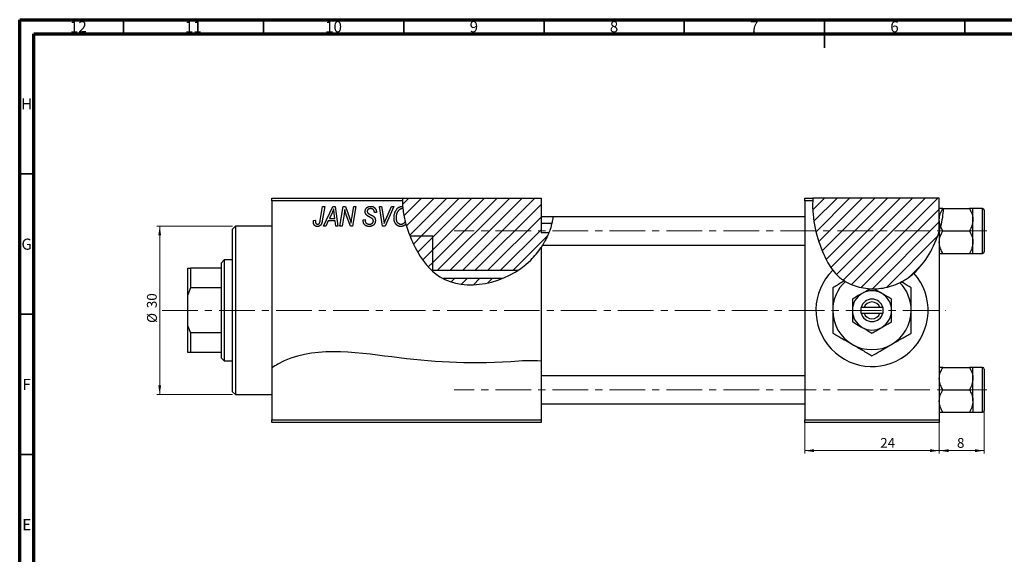
# Model space of a CAD drawing. Units: millimetres. Extents: x 15 to 634, y 5 to 415.
# Drawn here: x 15 to 366, y 224 to 415 of the extents above; entities that cross this region are included whole.
import ezdxf

# ---------------------------------------------------------------- set-up
doc = ezdxf.new("R2010")
doc.units = ezdxf.units.MM
doc.linetypes.add('CENTERX2', pattern=[20.32, 12.7, -2.54, 2.54, -2.54])
doc.styles.add('SLDTEXTSTYLE0', font='TXT', dxfattribs={"width": 0.75})
doc.dimstyles.new('SLDDIMSTYLE0', dxfattribs={"dimtxt": 3.5, "dimasz": 3.302, "dimexe": 0, "dimexo": 0.0625, "dimgap": 0.875, "dimtad": 1, "dimdec": 0, "dimlfac": 0.5, "dimrnd": 1e-09, "dimzin": 12, "dimdsep": 46, "dimtxsty": 'SLDTEXTSTYLE0', "dimsah": 1, "dimcen": 0.09, "dimadec": 0, "dimazin": 3, "dimtfac": 1, "dimtofl": 0, "dimtmove": 0, "dimatfit": 3, "dimfxl": 1, "dimfrac": 2, "dimtolj": 1, "dimtzin": 12, "dimarcsym": 0})
doc.dimstyles.new('SLDDIMSTYLE1', dxfattribs={"dimtxt": 3.5, "dimasz": 3.302, "dimexe": 0, "dimexo": 0.0625, "dimgap": 0.875, "dimtad": 1, "dimdec": 0, "dimlfac": 0.5, "dimrnd": 1e-09, "dimzin": 12, "dimdsep": 46, "dimtxsty": 'SLDTEXTSTYLE0', "dimsah": 1, "dimcen": 0.09, "dimadec": 0, "dimazin": 3, "dimtfac": 1, "dimtdec": 0, "dimtofl": 0, "dimtmove": 0, "dimatfit": 3, "dimfxl": 1, "dimfrac": 2, "dimtolj": 1, "dimtzin": 12, "dimarcsym": 0})
doc.dimstyles.new('SLDDIMSTYLE2', dxfattribs={"dimtxt": 3.5, "dimasz": 3.302, "dimexe": 0, "dimexo": 0.0625, "dimgap": 0.875, "dimtad": 1, "dimdec": 0, "dimlfac": 0.5, "dimrnd": 1e-09, "dimzin": 12, "dimdsep": 46, "dimtxsty": 'SLDTEXTSTYLE0', "dimsah": 1, "dimcen": 0.09, "dimadec": 0, "dimazin": 3, "dimtfac": 1, "dimtdec": 0, "dimtmove": 0, "dimatfit": 0, "dimfxl": 1, "dimfrac": 2, "dimtolj": 1, "dimtzin": 12, "dimarcsym": 0})

# ---------------------------------------------------------------- blocks, each defined once
blk = doc.blocks.new('_D')
at = {"color": 7, "linetype": 'Continuous', "lineweight": 0}
for p, q in [((294.94, 271.38), (294.94, 260.38)), ((342.94, 271.38), (342.94, 260.38)), ((294.94, 261.38), (342.94, 261.38))]:
    blk.add_line(p, q, dxfattribs=at)
at = {"color": 7, "linetype": 'Continuous', "lineweight": 18}
for points in [[(294.94, 261.38), (298.24, 260.87), (298.24, 261.89)], [(342.94, 261.38), (339.64, 261.89), (339.64, 260.87)]]:
    blk.add_solid(points, dxfattribs=at)
at = {"color": 7, "linetype": 'Continuous', "lineweight": 18, "insert": (321.88, 265.89), "char_height": 3.5, "attachment_point": 1, "style": 'SLDTEXTSTYLE0'}
blk.add_mtext('24', dxfattribs=at)
blk = doc.blocks.new('_D_1')
at = {"color": 7, "linetype": 'Continuous', "lineweight": 0}
for p, q in [((90.94, 341.38), (63.93, 341.38)), ((64.93, 341.38), (64.93, 281.38)), ((90.94, 281.38), (63.93, 281.38))]:
    blk.add_line(p, q, dxfattribs=at)
at = {"color": 7, "linetype": 'Continuous', "lineweight": 18}
for points in [[(64.93, 341.38), (64.42, 338.08), (65.44, 338.08)], [(64.93, 281.38), (65.44, 284.68), (64.42, 284.68)]]:
    blk.add_solid(points, dxfattribs=at)
at = {"color": 7, "linetype": 'Continuous', "lineweight": 18, "char_height": 3.5, "attachment_point": 1, "rotation": 90, "style": 'SLDTEXTSTYLE0'}
for s, insert in [('30', (60.37, 312.18)), ('%%c', (60.42, 306.9))]:
    blk.add_mtext(s, dxfattribs=dict(at, insert=insert))
blk = doc.blocks.new('_D_2')
at = {"color": 7, "linetype": 'Continuous', "lineweight": 0}
for p, q in [((358.94, 278.08), (358.94, 260.38)), ((342.94, 271.38), (342.94, 260.38)), ((358.94, 261.38), (342.94, 261.38))]:
    blk.add_line(p, q, dxfattribs=at)
at = {"color": 7, "linetype": 'Continuous', "lineweight": 18}
for points in [[(342.94, 261.38), (346.24, 260.87), (346.24, 261.89)], [(358.94, 261.38), (355.64, 261.89), (355.64, 260.87)]]:
    blk.add_solid(points, dxfattribs=at)
at = {"color": 7, "linetype": 'Continuous', "lineweight": 18, "insert": (349.25, 265.89), "char_height": 3.5, "attachment_point": 1, "style": 'SLDTEXTSTYLE0'}
blk.add_mtext('8', dxfattribs=at)

msp = doc.modelspace()

# ---------------------------------------------------------------- hatches: boundary and pattern name
at = {"linetype": 'Continuous', "lineweight": 18}
h = msp.add_hatch(dxfattribs=at)
h.set_pattern_fill('ANSI31', style=0)
edge = h.paths.add_edge_path(flags=0)
edge.add_line((162.34, 325.66), (192.71, 325.66))
edge.add_spline(control_points=[(192.71, 325.66), (194.32, 326.73), (198.94, 330.43), (202.29, 335.49), (203.69, 339.04)], knot_values=[0.795865, 0.795865, 0.795865, 0.795865, 0.830833, 0.902335, 0.902335, 0.902335, 0.902335], weights=[1, 1, 1, 1, 1], degree=3, periodic=0)
edge.add_line((203.69, 339.04), (200.94, 339.04))
edge.add_line((200.94, 339.04), (200.94, 351.38))
edge.add_line((200.94, 351.38), (151.53, 351.38))
edge.add_spline(control_points=[(151.53, 351.38), (151.31, 347.13), (152.4, 342.35), (154.17, 337.91)], knot_values=[0.398823, 0.398823, 0.398823, 0.398823, 0.486035, 0.486035, 0.486035, 0.486035], weights=[1, 1, 1, 1], degree=3, periodic=0)
edge.add_line((154.17, 337.91), (162.34, 337.91))
edge.add_line((162.34, 337.91), (162.34, 325.66))
h = msp.add_hatch(dxfattribs=at)
h.set_pattern_fill('ANSI31', style=0)
edge = h.paths.add_edge_path(flags=0)
edge.add_line((342.94, 351.38), (297.9, 351.38))
edge.add_spline(control_points=[(297.9, 351.38), (297.28, 344.82), (299.94, 333.61), (308.62, 318.94), (330.42, 316.98), (340.6, 331.82), (342.94, 339.67)], knot_values=[0.083736, 0.083736, 0.083736, 0.083736, 0.216142, 0.285102, 0.435161, 0.57833, 0.57833, 0.57833, 0.57833], weights=[1, 1, 1, 1, 1, 1, 1], degree=3, periodic=0)
edge.add_line((342.94, 339.67), (342.94, 351.38))
h = msp.add_hatch(dxfattribs=at)
h.set_pattern_fill('ANSI31', style=0)
edge = h.paths.add_edge_path(flags=0)
edge.add_line((162.34, 337.91), (154.17, 337.91))
edge.add_spline(control_points=[(154.17, 337.91), (154.74, 336.49), (156.98, 331.6), (159.82, 327.48), (162.34, 325.26)], knot_values=[0.486035, 0.486035, 0.486035, 0.486035, 0.513997, 0.584591, 0.584591, 0.584591, 0.584591], weights=[1, 1, 1, 1, 1], degree=3, periodic=0)
edge.add_line((162.34, 325.26), (162.34, 337.91))
h = msp.add_hatch(dxfattribs=at)
h.set_pattern_fill('ANSI31', style=0)
edge = h.paths.add_edge_path(flags=0)
edge.add_line((187, 322.69), (166.08, 322.69))
edge.add_spline(control_points=[(166.08, 322.69), (172.01, 319.69), (179.89, 319.87), (187, 322.69)], knot_values=[0.616649, 0.616649, 0.616649, 0.616649, 0.756771, 0.756771, 0.756771, 0.756771], weights=[1, 1, 1, 1], degree=3, periodic=0)

# ---------------------------------------------------------------- linework, layer by layer
at = {"color": 7, "linetype": 'Continuous', "lineweight": 70}
for p, q in [((15, 5), (15, 415)), ((15, 415), (589, 415)), ((20, 10), (20, 410)), ((20, 410), (584, 410))]:
    msp.add_line(p, q, dxfattribs=at)
at = {"color": 7, "linetype": 'Continuous', "lineweight": 35}
for p, q in [((52, 410), (52, 415)), ((102, 410), (102, 415)), ((152, 410), (152, 415)), ((202, 410), (202, 415)), ((252, 410), (252, 415)), ((302, 415), (302, 405)), ((302, 410), (302, 415)), ((352, 410), (352, 415)), ((20, 360), (15, 360)), ((20, 310), (15, 310)), ((20, 260), (15, 260))]:
    msp.add_line(p, q, dxfattribs=at)
at = {"color": 7, "linetype": 'Continuous', "lineweight": 25}
for p, q in [((104.94, 350.38), (104.94, 351.38)), ((104.94, 351.38), (151.53, 351.38)), ((151.53, 351.38), (200.94, 351.38)), ((200.94, 351.38), (200.94, 339.04)), ((294.94, 350.38), (294.94, 351.38)), ((294.94, 351.38), (297.9, 351.38)), ((342.94, 351.38), (297.9, 351.38)), ((342.94, 339.67), (342.94, 351.38)), ((104.94, 350.38), (104.94, 290.88)), ((151.5, 350.38), (104.94, 350.38)), ((122.19, 343.43), (123.03, 348.38)), ((123.77, 348.38), (122.9, 343.25)), ((123.03, 348.38), (123.77, 348.38)), ((123.39, 341.38), (126.64, 348.38)), ((126.64, 348.38), (127.53, 348.38)), ((127.53, 348.38), (128.49, 341.38)), ((129.21, 341.38), (130.41, 348.38)), ((130.41, 348.38), (131.17, 348.38)), ((131.17, 348.38), (132.13, 345.74)), ((133.44, 344.28), (134.15, 348.38)), ((134.89, 348.38), (133.7, 341.38)), ((134.15, 348.38), (134.89, 348.38)), ((143.33, 348.38), (144.07, 348.38)), ((144.4, 341.38), (143.33, 348.38)), ((144.07, 348.38), (144.74, 344.21)), ((148.39, 348.38), (145.33, 341.38)), ((145.58, 343.8), (147.6, 348.38)), ((147.6, 348.38), (148.39, 348.38)), ((294.94, 350.38), (294.94, 272.38)), ((297.82, 350.38), (294.94, 350.38)), ((344.37, 347.68), (353.7, 347.68)), ((358.34, 347.68), (354.94, 347.68)), ((354.94, 343.68), (354.94, 347.68)), ((126.4, 346.19), (125.43, 344.11)), ((125.43, 344.11), (127.42, 344.11)), ((127.42, 344.11), (127.17, 345.87)), ((130.69, 345.65), (129.95, 341.38)), ((132.94, 341.38), (131.48, 345.41)), ((141.48, 346.22), (141.49, 346.38)), ((142.21, 346.29), (141.48, 346.22)), ((142.21, 346.44), (142.21, 346.29)), ((205.15, 344.68), (200.94, 344.68)), ((294.94, 344.68), (205.15, 344.68)), ((358.94, 347.08), (358.94, 332.28)), ((91.94, 341.38), (90.94, 340.38)), ((104.94, 341.38), (91.94, 341.38)), ((91.94, 341.38), (91.94, 311.38)), ((119.82, 343.47), (120.55, 343.56)), ((124.18, 341.38), (123.39, 341.38)), ((125.04, 343.29), (124.18, 341.38)), ((127.52, 343.29), (125.04, 343.29)), ((127.76, 341.38), (127.52, 343.29)), ((128.49, 341.38), (127.76, 341.38)), ((129.95, 341.38), (129.21, 341.38)), ((133.7, 341.38), (132.94, 341.38)), ((137.48, 343.66), (138.21, 343.74)), ((138.21, 343.74), (138.2, 343.52)), ((145.33, 341.38), (144.4, 341.38)), ((204.74, 342.38), (200.94, 342.38)), ((342.94, 339.67), (343.39, 341.32)), ((344.18, 339.68), (343.39, 341.32)), ((354.94, 335.68), (354.94, 343.68)), ((90.94, 311.38), (90.94, 340.38)), ((154.17, 337.91), (162.34, 337.91)), ((162.34, 325.66), (162.34, 337.91)), ((162.34, 325.26), (162.34, 337.91)), ((203.69, 339.04), (200.94, 339.04)), ((342.94, 339.67), (342.94, 272.38)), ((344.18, 339.68), (353.7, 339.68)), ((201.48, 334.68), (200.94, 333.81)), ((200.94, 333.81), (200.94, 293.23)), ((201.5, 334.68), (294.94, 334.68)), ((354.94, 331.68), (354.94, 335.68)), ((344.18, 331.68), (353.7, 331.68)), ((354.94, 331.68), (358.34, 331.68)), ((87.94, 329.38), (86.94, 328.38)), ((86.94, 326.38), (86.94, 328.38)), ((90.94, 329.38), (87.94, 329.38)), ((87.94, 329.38), (87.94, 293.38)), ((74.94, 326.38), (75.94, 326.38)), ((74.94, 316.95), (74.94, 326.38)), ((75.94, 326.38), (75.94, 319.38)), ((86.94, 326.38), (75.94, 326.38)), ((86.94, 319.38), (86.94, 326.38)), ((162.34, 325.66), (192.71, 325.66)), ((187, 322.69), (166.08, 322.69)), ((309.1, 321.87), (309.43, 321.66)), ((328.88, 321.24), (329.4, 321.51)), ((75.94, 319.38), (74.94, 316.95)), ((74.94, 305.81), (74.94, 316.95)), ((86.94, 319.38), (75.94, 319.38)), ((86.94, 303.38), (86.94, 319.38)), ((90.94, 282.38), (90.94, 311.38)), ((91.94, 311.38), (91.94, 281.38)), ((314.94, 312.38), (314.94, 310.38)), ((315.06, 312.38), (314.94, 312.38)), ((314.94, 310.38), (315.06, 310.38)), ((316.11, 312.38), (315.06, 312.38)), ((315.06, 310.38), (316.11, 310.38)), ((321.77, 312.38), (316.11, 312.38)), ((316.11, 310.38), (321.77, 310.38)), ((322.81, 312.38), (321.77, 312.38)), ((321.77, 310.38), (322.81, 310.38)), ((322.94, 312.38), (322.81, 312.38)), ((322.81, 310.38), (322.94, 310.38)), ((322.94, 310.38), (322.94, 312.38)), ((74.94, 296.38), (74.94, 305.81)), ((74.94, 305.81), (75.94, 303.38)), ((75.94, 303.38), (75.94, 296.38)), ((86.94, 303.38), (75.94, 303.38)), ((86.94, 296.38), (86.94, 303.38)), ((75.94, 296.38), (74.94, 296.38)), ((86.94, 296.38), (75.94, 296.38)), ((86.94, 294.38), (86.94, 296.38)), ((86.94, 294.38), (87.94, 293.38)), ((87.94, 293.38), (90.94, 293.38)), ((200.94, 293.23), (200.94, 272.38)), ((104.94, 290.88), (104.94, 272.38)), ((294.94, 288.08), (200.94, 288.08)), ((344.18, 291.08), (353.7, 291.08)), ((358.34, 291.08), (354.94, 291.08)), ((354.94, 287.08), (354.94, 291.08)), ((358.94, 290.48), (358.94, 283.08)), ((354.94, 279.08), (354.94, 287.08)), ((90.94, 282.38), (91.94, 281.38)), ((91.94, 281.38), (104.94, 281.38)), ((344.18, 283.08), (353.7, 283.08)), ((358.94, 283.08), (358.94, 275.68)), ((200.94, 278.08), (294.94, 278.08)), ((354.94, 279.08), (354.94, 275.08)), ((344.18, 275.08), (353.7, 275.08)), ((354.94, 275.08), (358.34, 275.08)), ((104.94, 272.38), (200.94, 272.38)), ((104.94, 271.38), (104.94, 272.38)), ((200.94, 271.38), (104.94, 271.38)), ((200.94, 272.38), (200.94, 271.38)), ((294.94, 272.38), (342.94, 272.38)), ((294.94, 271.38), (294.94, 272.38)), ((342.94, 271.38), (294.94, 271.38)), ((342.94, 272.38), (342.94, 271.38))]:
    msp.add_line(p, q, dxfattribs=at)
at = {"color": 8, "linetype": 'Continuous', "lineweight": 25}
for p, q in [((358.34, 331.68), (358.34, 347.68)), ((358.34, 283.08), (358.34, 291.08)), ((358.34, 275.08), (358.34, 283.08))]:
    msp.add_line(p, q, dxfattribs=at)
at = {"color": 7, "linetype": 'CENTERX2', "lineweight": 18}
for p, q in [((359.94, 339.68), (169.94, 339.68)), ((65.79, 311.38), (345.27, 311.38)), ((359.94, 283.08), (169.94, 283.08))]:
    msp.add_line(p, q, dxfattribs=at)
at = {"color": 7, "linetype": 'Continuous', "lineweight": 25}
for centre, radius, start, end in [((358.34, 347.08), 0.6, 0, 90), ((358.34, 332.28), 0.6, 270, 0), ((318.94, 311.38), 20, 134.3168, 41.656), ((318.94, 311.38), 14, 132.7544, 180), ((318.94, 311.38), 14, 0, 44.7726), ((318.94, 311.38), 7, 120, 180), ((318.94, 311.38), 7, 60, 120), ((318.94, 311.38), 7, 0, 60), ((318.94, 311.38), 4, 14.4775, 165.5225), ((318.94, 311.38), 3, 19.4712, 160.5288), ((318.94, 311.38), 14, 180, 240), ((318.94, 311.38), 7, 180, 240), ((318.94, 311.38), 4, 194.4775, 345.5225), ((318.94, 311.38), 3, 199.4712, 340.5288), ((318.94, 311.38), 7, 300, 0), ((318.94, 311.38), 14, 300, 0), ((318.94, 311.38), 7, 240, 300), ((318.94, 311.38), 14, 240, 300), ((358.34, 290.48), 0.6, 0, 90), ((358.34, 275.68), 0.6, 270, 0)]:
    msp.add_arc(centre, radius, start, end, dxfattribs=at)
for points in [[(151.53, 351.38), (151.51, 351.05), (151.5, 350.71), (151.5, 350.38)], [(297.9, 351.38), (297.87, 351.05), (297.84, 350.71), (297.82, 350.38)], [(151.5, 350.38), (151.5, 349.75), (151.52, 349.12), (151.57, 348.47)], [(151.65, 347.65), (151.6, 347.65), (151.55, 347.65), (151.5, 347.65)], [(151.52, 348.47), (151.54, 348.47), (151.55, 348.47), (151.57, 348.47)], [(151.57, 348.47), (151.59, 348.2), (151.62, 347.92), (151.65, 347.65)], [(151.65, 347.65), (151.81, 346.12), (152.1, 344.57), (152.5, 343.02)], [(152.5, 343.02), (152.57, 342.72), (152.66, 342.42), (152.74, 342.11)], [(333.88, 324.67), (338.09, 328.47), (341.22, 333.91), (342.94, 339.67)]]:
    msp.add_open_spline(points, degree=3, dxfattribs=at)
for points, knots in [([(126.98, 347.62), (126.95, 347.51), (126.87, 347.29), (126.74, 346.95), (126.58, 346.57), (126.46, 346.32), (126.4, 346.19)], [0, 0, 0, 0, 0.2160703, 0.4547989, 0.7156038, 1, 1, 1, 1]), ([(127.17, 345.87), (127.16, 345.95), (127.13, 346.12), (127.1, 346.37), (127.07, 346.6), (127.05, 346.82), (127.03, 347.04), (127.01, 347.24), (126.99, 347.43), (126.99, 347.56), (126.98, 347.62)], [0, 0, 0, 0, 0.1470035, 0.2872716, 0.4217205, 0.5494636, 0.671407, 0.7875598, 0.8970633, 1, 1, 1, 1]), ([(138.21, 346.61), (138.21, 346.68), (138.22, 346.81), (138.24, 347.01), (138.28, 347.19), (138.34, 347.37), (138.41, 347.53), (138.5, 347.69), (138.61, 347.83), (138.73, 347.96), (138.87, 348.08), (139.02, 348.19), (139.18, 348.27), (139.35, 348.35), (139.54, 348.4), (139.74, 348.44), (139.95, 348.47), (140.09, 348.47), (140.17, 348.47)], [0, 0, 0, 0, 0.066693, 0.131022, 0.192633, 0.25246, 0.311271, 0.36977, 0.428017, 0.487385, 0.546826, 0.606416, 0.666886, 0.728073, 0.791764, 0.857836, 0.927254, 1, 1, 1, 1]), ([(140.14, 347.65), (140.1, 347.65), (140.01, 347.65), (139.88, 347.64), (139.75, 347.62), (139.64, 347.59), (139.53, 347.55), (139.43, 347.5), (139.34, 347.45), (139.25, 347.38), (139.18, 347.31), (139.12, 347.23), (139.06, 347.15), (139.02, 347.06), (138.98, 346.97), (138.96, 346.87), (138.94, 346.77), (138.94, 346.69), (138.94, 346.66)], [0, 0, 0, 0, 0.078874, 0.153238, 0.223467, 0.291561, 0.355687, 0.41829, 0.478582, 0.538275, 0.596891, 0.653438, 0.709664, 0.765428, 0.821453, 0.878621, 0.938009, 1, 1, 1, 1]), ([(141.49, 346.38), (141.49, 346.44), (141.48, 346.55), (141.45, 346.71), (141.4, 346.87), (141.33, 347.03), (141.24, 347.17), (141.12, 347.29), (141, 347.4), (140.85, 347.49), (140.69, 347.57), (140.52, 347.62), (140.34, 347.65), (140.21, 347.65), (140.14, 347.65)], [0, 0, 0, 0, 0.08218, 0.1629, 0.243329, 0.324985, 0.406155, 0.485584, 0.565597, 0.647922, 0.731777, 0.81743, 0.906898, 1, 1, 1, 1]), ([(140.17, 348.47), (140.27, 348.47), (140.47, 348.46), (140.75, 348.42), (141.01, 348.34), (141.24, 348.23), (141.46, 348.08), (141.65, 347.91), (141.81, 347.71), (141.96, 347.49), (142.07, 347.24), (142.15, 346.98), (142.2, 346.72), (142.21, 346.53), (142.21, 346.44)], [0, 0, 0, 0, 0.0937048, 0.1814613, 0.2647014, 0.344698, 0.4232926, 0.5019939, 0.5818722, 0.6650009, 0.7493239, 0.8324097, 0.9154815, 1, 1, 1, 1]), ([(149.44, 347.42), (149.51, 347.5), (149.65, 347.66), (149.89, 347.88), (150.13, 348.06), (150.38, 348.21), (150.65, 348.33), (150.93, 348.41), (151.22, 348.46), (151.42, 348.47), (151.52, 348.47)], [0, 0, 0, 0, 0.1366486, 0.2673175, 0.3924623, 0.5145039, 0.6343493, 0.7539911, 0.8757134, 1, 1, 1, 1]), ([(151.5, 347.65), (151.43, 347.65), (151.29, 347.65), (151.09, 347.61), (150.9, 347.55), (150.71, 347.46), (150.53, 347.35), (150.35, 347.22), (150.18, 347.06), (150.07, 346.94), (150.01, 346.88)], [0, 0, 0, 0, 0.117728, 0.233769, 0.350965, 0.4701, 0.593538, 0.722044, 0.856958, 1, 1, 1, 1]), ([(297.82, 350.38), (297.46, 344.08), (299.77, 334.72), (303.71, 327.35), (304.96, 325.69)], [0.09042, 0.09042, 0.09042, 0.09042, 0.2161419, 0.2599581, 0.2599581, 0.2599581, 0.2599581]), ([(342.94, 343.68), (343.01, 344.39), (343.15, 345.78), (343.84, 347.05), (344.18, 347.68)], [0, 0, 0, 0, 0.503992, 1, 1, 1, 1]), ([(344.18, 347.68), (343.98, 347.68), (343.55, 347.68), (343.05, 347.68), (342.98, 347.68), (342.94, 347.68)], [0, 0, 0, 0, 0.284115, 0.636318, 1, 1, 1, 1]), ([(344.37, 347.68), (344.28, 346.62), (344.1, 344.48), (343.63, 342.38), (343.39, 341.32)], [0, 0, 0, 0, 0.498364, 1, 1, 1, 1]), ([(353.7, 347.68), (353.99, 347.14), (354.58, 346.02), (354.91, 344.64), (354.93, 343.85), (354.94, 343.68)], [0, 0, 0, 0, 0.43238, 0.879544, 1, 1, 1, 1]), ([(354.94, 347.68), (354.94, 347.68), (354.93, 347.68), (354.78, 347.68), (354.29, 347.68), (353.86, 347.68), (353.7, 347.68)], [0, 0, 0, 0, 0.020638, 0.383476, 0.760659, 1, 1, 1, 1]), ([(130.92, 347.31), (130.91, 347.19), (130.89, 346.94), (130.84, 346.54), (130.77, 346.11), (130.72, 345.81), (130.69, 345.65)], [0, 0, 0, 0, 0.215514, 0.454705, 0.715314, 1, 1, 1, 1]), ([(131.48, 345.41), (131.42, 345.58), (131.32, 345.92), (131.16, 346.41), (131.03, 346.87), (130.96, 347.17), (130.92, 347.31)], [0, 0, 0, 0, 0.279135, 0.538445, 0.779157, 1, 1, 1, 1]), ([(132.13, 345.74), (132.16, 345.65), (132.23, 345.46), (132.33, 345.19), (132.42, 344.93), (132.51, 344.69), (132.59, 344.45), (132.67, 344.23), (132.74, 344.02), (132.78, 343.88), (132.8, 343.81)], [0, 0, 0, 0, 0.147332, 0.288495, 0.422604, 0.550785, 0.67258, 0.788449, 0.897293, 1, 1, 1, 1]), ([(133.18, 342.44), (133.21, 342.75), (133.29, 343.36), (133.39, 343.97), (133.44, 344.28)], [0, 0, 0, 0, 0.496159, 1, 1, 1, 1]), ([(139.03, 345.08), (138.97, 345.14), (138.84, 345.23), (138.67, 345.4), (138.52, 345.58), (138.41, 345.76), (138.32, 345.96), (138.25, 346.16), (138.22, 346.38), (138.21, 346.54), (138.21, 346.61)], [0, 0, 0, 0, 0.139518, 0.270409, 0.394742, 0.513131, 0.630361, 0.748691, 0.87196, 1, 1, 1, 1]), ([(138.94, 346.66), (138.94, 346.63), (138.94, 346.56), (138.95, 346.47), (138.97, 346.38), (139, 346.3), (139.04, 346.22), (139.09, 346.15), (139.15, 346.09), (139.19, 346.05), (139.21, 346.03)], [0, 0, 0, 0, 0.138833, 0.272733, 0.399006, 0.521115, 0.640682, 0.759436, 0.877627, 1, 1, 1, 1]), ([(139.91, 344.58), (139.86, 344.6), (139.76, 344.66), (139.62, 344.73), (139.49, 344.8), (139.37, 344.87), (139.27, 344.93), (139.18, 344.99), (139.1, 345.04), (139.06, 345.07), (139.03, 345.08)], [0, 0, 0, 0, 0.172642, 0.330919, 0.476652, 0.608091, 0.727004, 0.830999, 0.922499, 1, 1, 1, 1]), ([(139.21, 346.03), (139.24, 346.01), (139.29, 345.97), (139.4, 345.9), (139.52, 345.82), (139.67, 345.74), (139.83, 345.64), (140.02, 345.54), (140.24, 345.42), (140.39, 345.35), (140.46, 345.3)], [0, 0, 0, 0, 0.068475, 0.152312, 0.252478, 0.368738, 0.501963, 0.651234, 0.817531, 1, 1, 1, 1]), ([(140.93, 343.89), (140.91, 343.92), (140.87, 343.97), (140.79, 344.03), (140.69, 344.11), (140.57, 344.19), (140.44, 344.28), (140.28, 344.38), (140.1, 344.48), (139.97, 344.54), (139.91, 344.58)], [0, 0, 0, 0, 0.071655, 0.157052, 0.257531, 0.373864, 0.506125, 0.65449, 0.819085, 1, 1, 1, 1]), ([(140.46, 345.3), (140.52, 345.27), (140.63, 345.22), (140.79, 345.13), (140.93, 345.05), (141.05, 344.96), (141.16, 344.89), (141.26, 344.82), (141.33, 344.75), (141.42, 344.67), (141.5, 344.56), (141.59, 344.42), (141.67, 344.27), (141.73, 344.1), (141.78, 343.93), (141.82, 343.74), (141.84, 343.55), (141.85, 343.42), (141.85, 343.35)], [0, 0, 0, 0, 0.075997, 0.145862, 0.209346, 0.266593, 0.318313, 0.363687, 0.403716, 0.437756, 0.501182, 0.565346, 0.631167, 0.699697, 0.770608, 0.843961, 0.920277, 1, 1, 1, 1]), ([(144.74, 344.21), (144.76, 344.12), (144.78, 343.94), (144.83, 343.68), (144.86, 343.43), (144.89, 343.19), (144.92, 342.97), (144.95, 342.76), (144.97, 342.57), (144.98, 342.44), (144.98, 342.38)], [0, 0, 0, 0, 0.151929, 0.2959, 0.432574, 0.56142, 0.682341, 0.796113, 0.901992, 1, 1, 1, 1]), ([(148.48, 344.32), (148.49, 344.47), (148.49, 344.78), (148.54, 345.22), (148.61, 345.64), (148.72, 346.04), (148.85, 346.42), (149.02, 346.78), (149.21, 347.11), (149.36, 347.31), (149.44, 347.42)], [0, 0, 0, 0, 0.1409755, 0.2756587, 0.405254, 0.529661, 0.6505885, 0.7685867, 0.8846941, 1, 1, 1, 1]), ([(150.89, 341.29), (150.83, 341.29), (150.72, 341.29), (150.56, 341.31), (150.41, 341.34), (150.26, 341.38), (150.11, 341.42), (149.96, 341.49), (149.83, 341.56), (149.69, 341.64), (149.56, 341.73), (149.43, 341.84), (149.32, 341.96), (149.21, 342.08), (149.1, 342.22), (149, 342.37), (148.91, 342.53), (148.82, 342.7), (148.74, 342.88), (148.67, 343.07), (148.61, 343.26), (148.57, 343.46), (148.53, 343.67), (148.5, 343.88), (148.49, 344.1), (148.48, 344.24), (148.48, 344.32)], [0, 0, 0, 0, 0.037871, 0.075237, 0.11171, 0.148029, 0.183728, 0.219856, 0.256064, 0.292697, 0.329695, 0.367325, 0.405491, 0.444657, 0.485073, 0.526789, 0.569693, 0.61444, 0.660121, 0.706461, 0.752896, 0.800235, 0.848718, 0.897827, 0.948312, 1, 1, 1, 1]), ([(150.01, 346.88), (149.95, 346.79), (149.82, 346.63), (149.66, 346.36), (149.52, 346.06), (149.4, 345.75), (149.32, 345.41), (149.25, 345.06), (149.22, 344.68), (149.21, 344.42), (149.21, 344.28)], [0, 0, 0, 0, 0.113035, 0.226833, 0.343503, 0.463933, 0.588336, 0.718997, 0.855944, 1, 1, 1, 1]), ([(149.21, 344.28), (149.21, 344.2), (149.21, 344.05), (149.24, 343.82), (149.28, 343.6), (149.33, 343.39), (149.41, 343.2), (149.5, 343.02), (149.6, 342.85), (149.72, 342.7), (149.85, 342.56), (149.99, 342.44), (150.13, 342.34), (150.28, 342.25), (150.44, 342.19), (150.6, 342.14), (150.77, 342.11), (150.88, 342.11), (150.94, 342.11)], [0, 0, 0, 0, 0.078033, 0.152299, 0.22365, 0.292087, 0.357858, 0.42248, 0.486131, 0.549178, 0.610839, 0.669701, 0.726227, 0.781477, 0.835572, 0.889574, 0.944401, 1, 1, 1, 1]), ([(205.15, 344.61), (205.15, 344.63), (205.16, 344.67), (205.1, 344.16), (204.93, 343.16), (204.61, 341.76), (204.19, 340.34), (203.85, 339.46), (203.71, 339.09)], [0, 0, 0, 0, 0.089165, 0.283134, 0.476698, 0.669512, 0.864377, 1, 1, 1, 1]), ([(119.76, 342.83), (119.76, 342.94), (119.76, 343.16), (119.8, 343.37), (119.82, 343.47)], [0, 0, 0, 0, 0.500764, 1, 1, 1, 1]), ([(121.19, 341.29), (121.13, 341.29), (121.03, 341.29), (120.87, 341.31), (120.73, 341.34), (120.59, 341.38), (120.46, 341.44), (120.34, 341.51), (120.23, 341.59), (120.13, 341.68), (120.04, 341.78), (119.97, 341.9), (119.9, 342.02), (119.85, 342.16), (119.81, 342.32), (119.78, 342.48), (119.76, 342.65), (119.76, 342.77), (119.76, 342.83)], [0, 0, 0, 0, 0.06813, 0.132536, 0.194316, 0.253693, 0.311225, 0.367699, 0.424071, 0.480227, 0.536872, 0.594511, 0.653828, 0.716061, 0.781127, 0.84976, 0.922402, 1, 1, 1, 1]), ([(120.55, 343.56), (120.54, 343.5), (120.52, 343.38), (120.5, 343.22), (120.49, 343.08), (120.48, 342.99), (120.48, 342.95)], [0, 0, 0, 0, 0.314016, 0.58682, 0.814658, 1, 1, 1, 1]), ([(120.48, 342.95), (120.48, 342.89), (120.49, 342.77), (120.53, 342.6), (120.59, 342.45), (120.69, 342.33), (120.8, 342.23), (120.93, 342.16), (121.08, 342.12), (121.18, 342.11), (121.23, 342.11)], [0, 0, 0, 0, 0.148499, 0.282516, 0.407163, 0.526583, 0.643429, 0.756607, 0.874737, 1, 1, 1, 1]), ([(122.9, 343.25), (122.88, 343.16), (122.85, 343), (122.8, 342.76), (122.73, 342.54), (122.66, 342.34), (122.58, 342.16), (122.49, 342), (122.39, 341.86), (122.29, 341.74), (122.17, 341.63), (122.05, 341.54), (121.93, 341.46), (121.79, 341.4), (121.65, 341.35), (121.5, 341.32), (121.35, 341.29), (121.24, 341.29), (121.19, 341.29)], [0, 0, 0, 0, 0.091113, 0.17658, 0.255685, 0.329789, 0.398138, 0.462079, 0.521438, 0.576814, 0.630312, 0.682206, 0.733234, 0.78474, 0.836474, 0.889225, 0.943604, 1, 1, 1, 1]), ([(121.23, 342.11), (121.27, 342.11), (121.35, 342.11), (121.46, 342.13), (121.56, 342.17), (121.66, 342.22), (121.75, 342.28), (121.83, 342.36), (121.91, 342.46), (121.96, 342.55), (122, 342.63), (122.03, 342.71), (122.06, 342.8), (122.08, 342.9), (122.11, 343.02), (122.14, 343.14), (122.17, 343.28), (122.18, 343.37), (122.19, 343.43)], [0, 0, 0, 0, 0.063185, 0.125022, 0.185102, 0.24609, 0.307118, 0.370126, 0.435874, 0.506578, 0.545722, 0.591114, 0.643218, 0.701363, 0.766366, 0.837332, 0.915247, 1, 1, 1, 1]), ([(132.8, 343.81), (132.83, 343.72), (132.9, 343.51), (132.99, 343.19), (133.08, 342.83), (133.14, 342.57), (133.18, 342.44)], [0, 0, 0, 0, 0.212177, 0.448901, 0.711491, 1, 1, 1, 1]), ([(139.65, 341.29), (139.56, 341.29), (139.4, 341.29), (139.16, 341.32), (138.93, 341.37), (138.72, 341.43), (138.52, 341.51), (138.34, 341.61), (138.18, 341.73), (138.03, 341.86), (137.9, 342.02), (137.79, 342.19), (137.7, 342.39), (137.62, 342.6), (137.56, 342.84), (137.52, 343.09), (137.49, 343.37), (137.48, 343.56), (137.48, 343.66)], [0, 0, 0, 0, 0.0698134, 0.135756, 0.1982792, 0.2578008, 0.3144991, 0.3697276, 0.4238623, 0.477334, 0.5317766, 0.5878065, 0.6465971, 0.7085484, 0.77428, 0.8446267, 0.9197711, 1, 1, 1, 1]), ([(138.2, 343.52), (138.21, 343.45), (138.21, 343.3), (138.25, 343.09), (138.31, 342.89), (138.37, 342.77), (138.4, 342.71)], [0, 0, 0, 0, 0.263644, 0.515552, 0.760584, 1, 1, 1, 1]), ([(138.4, 342.71), (138.42, 342.67), (138.48, 342.58), (138.59, 342.47), (138.72, 342.36), (138.88, 342.27), (139.06, 342.2), (139.26, 342.15), (139.47, 342.11), (139.62, 342.11), (139.7, 342.11)], [0, 0, 0, 0, 0.101633, 0.207178, 0.319002, 0.440827, 0.569558, 0.70449, 0.847807, 1, 1, 1, 1]), ([(141.85, 343.35), (141.84, 343.27), (141.84, 343.13), (141.81, 342.93), (141.77, 342.73), (141.7, 342.54), (141.61, 342.36), (141.51, 342.19), (141.38, 342.03), (141.24, 341.88), (141.09, 341.74), (140.92, 341.62), (140.73, 341.52), (140.54, 341.43), (140.33, 341.37), (140.12, 341.32), (139.89, 341.29), (139.73, 341.29), (139.65, 341.29)], [0, 0, 0, 0, 0.064063, 0.126107, 0.186256, 0.245249, 0.304005, 0.363142, 0.423185, 0.484539, 0.546603, 0.607929, 0.669556, 0.731585, 0.795104, 0.860914, 0.928802, 1, 1, 1, 1]), ([(139.7, 342.11), (139.75, 342.11), (139.86, 342.11), (140.01, 342.13), (140.15, 342.15), (140.29, 342.19), (140.41, 342.24), (140.53, 342.3), (140.64, 342.36), (140.74, 342.44), (140.83, 342.53), (140.91, 342.62), (140.97, 342.72), (141.03, 342.82), (141.07, 342.93), (141.1, 343.04), (141.12, 343.16), (141.12, 343.24), (141.12, 343.28)], [0, 0, 0, 0, 0.077104, 0.151107, 0.221012, 0.288111, 0.353658, 0.416427, 0.478853, 0.540527, 0.600859, 0.658915, 0.715398, 0.771409, 0.826731, 0.88297, 0.940769, 1, 1, 1, 1]), ([(141.12, 343.28), (141.12, 343.34), (141.11, 343.45), (141.08, 343.61), (141.02, 343.76), (140.96, 343.85), (140.93, 343.89)], [0, 0, 0, 0, 0.262351, 0.512683, 0.755331, 1, 1, 1, 1]), ([(144.98, 342.38), (145.01, 342.45), (145.07, 342.6), (145.15, 342.81), (145.24, 343), (145.31, 343.19), (145.38, 343.36), (145.45, 343.52), (145.51, 343.67), (145.55, 343.76), (145.58, 343.8)], [0, 0, 0, 0, 0.1551393, 0.3012025, 0.4388837, 0.5686908, 0.6885672, 0.8009304, 0.9050613, 1, 1, 1, 1]), ([(152.74, 342.11), (152.72, 342.09), (152.64, 342.02), (152.51, 341.9), (152.34, 341.77), (152.17, 341.66), (151.99, 341.56), (151.81, 341.48), (151.63, 341.41), (151.45, 341.36), (151.26, 341.32), (151.08, 341.29), (150.95, 341.29), (150.89, 341.29)], [0.6295277, 0.6295277, 0.6295277, 0.6295277, 0.6469628, 0.6854328, 0.7231188, 0.76018, 0.796023, 0.8308293, 0.8653587, 0.8990132, 0.9327973, 0.9663825, 1, 1, 1, 1]), ([(150.94, 342.11), (150.98, 342.11), (151.07, 342.11), (151.21, 342.13), (151.34, 342.16), (151.47, 342.2), (151.6, 342.26), (151.73, 342.32), (151.86, 342.4), (151.99, 342.49), (152.12, 342.59), (152.24, 342.7), (152.35, 342.83), (152.44, 342.94), (152.49, 343), (152.5, 343.02)], [0, 0, 0, 0, 0.0301757, 0.0602933, 0.0908029, 0.121741, 0.1536659, 0.1866556, 0.2205936, 0.2559101, 0.2924251, 0.3298624, 0.3689122, 0.4095877, 0.4233376, 0.4233376, 0.4233376, 0.4233376]), ([(152.74, 342.11), (153.56, 339.23), (156.67, 331.58), (167.87, 316.72), (190.65, 321), (199.86, 332.2), (200.94, 333.81)], [0.4590002, 0.4590002, 0.4590002, 0.4590002, 0.5139974, 0.6067396, 0.8308333, 0.866021, 0.866021, 0.866021, 0.866021]), ([(343.39, 341.33), (343.38, 341.34), (343.11, 341.92), (342.97, 342.73), (342.94, 343.51), (342.94, 343.68)], [0, 0, 0, 0, 0.006672, 0.789203, 1, 1, 1, 1]), ([(354.94, 343.68), (354.87, 342.98), (354.72, 341.58), (354.04, 340.31), (353.7, 339.68)], [0, 0, 0, 0, 0.503992, 1, 1, 1, 1]), ([(203.71, 339.09), (203.46, 338.5), (202.97, 337.31), (202.19, 335.85), (201.67, 334.96), (201.45, 334.6), (201.5, 334.69), (201.5, 334.69)], [0, 0, 0, 0, 0.257643, 0.515258, 0.769278, 0.992463, 1, 1, 1, 1]), ([(342.94, 335.68), (343.01, 336.38), (343.15, 337.78), (343.84, 339.05), (344.18, 339.68)], [0, 0, 0, 0, 0.503992, 1, 1, 1, 1]), ([(353.7, 339.68), (353.99, 339.13), (354.58, 338.02), (354.91, 336.64), (354.93, 335.85), (354.94, 335.68)], [0, 0, 0, 0, 0.43238, 0.879544, 1, 1, 1, 1]), ([(344.18, 331.68), (343.89, 332.23), (343.3, 333.34), (342.96, 334.72), (342.94, 335.51), (342.94, 335.68)], [0, 0, 0, 0, 0.43238, 0.879544, 1, 1, 1, 1]), ([(354.94, 335.68), (354.87, 334.98), (354.72, 333.58), (354.04, 332.31), (353.7, 331.68)], [0, 0, 0, 0, 0.503992, 1, 1, 1, 1]), ([(342.94, 331.68), (342.94, 331.68), (342.94, 331.68), (343.1, 331.68), (343.58, 331.68), (344.01, 331.68), (344.18, 331.68)], [0, 0, 0, 0, 0.020638, 0.383476, 0.760659, 1, 1, 1, 1]), ([(353.7, 331.68), (353.89, 331.68), (354.33, 331.68), (354.82, 331.68), (354.9, 331.68), (354.94, 331.68)], [0, 0, 0, 0, 0.284115, 0.636318, 1, 1, 1, 1]), ([(304.96, 325.69), (305.61, 324.93), (306.67, 323.66), (308.11, 322.48), (308.84, 322.05), (309.01, 321.95)], [0, 0, 0, 0, 0.541734, 0.894936, 1, 1, 1, 1]), ([(329.47, 321.63), (330.02, 321.91), (331.62, 322.73), (332.99, 323.9), (333.88, 324.67)], [0, 0, 0, 0, 0.346127, 1, 1, 1, 1]), ([(309.1, 321.87), (308.83, 321.71), (307.98, 321.22), (306.58, 320.41), (305.49, 319.78), (304.94, 319.46)], [0, 0, 0, 0, 0.185445, 0.590857, 1, 1, 1, 1]), ([(309.43, 321.66), (310.33, 321.19), (312.15, 320.25), (315.17, 319.4), (317.26, 319.21), (318.32, 319.11)], [0, 0, 0, 0, 0.325012, 0.658695, 1, 1, 1, 1]), ([(319.6, 319.08), (319.66, 319.08), (320.76, 319.09), (322.91, 319.29), (325.99, 319.98), (327.91, 320.82), (328.88, 321.24)], [0, 0, 0, 0, 0.019402, 0.344303, 0.671492, 1, 1, 1, 1]), ([(332.94, 319.46), (331.98, 320.02), (330.83, 320.68), (329.61, 321.39), (329.4, 321.51)], [0, 0, 0, 0, 0.829561, 1, 1, 1, 1]), ([(304.94, 319.46), (304.94, 318.95), (304.94, 317.6), (304.94, 315.29), (304.94, 313.07), (304.94, 311.75), (304.94, 311.38)], [0, 0, 0, 0, 0.201619, 0.531707, 0.869761, 1, 1, 1, 1]), ([(315.44, 317.44), (314.82, 317.09), (313.6, 316.38), (312.49, 315.74), (311.94, 315.42)], [0, 0, 0, 0, 0.50399, 1, 1, 1, 1]), ([(318.32, 319.11), (318.04, 318.95), (317.26, 318.49), (316.27, 317.93), (315.58, 317.53), (315.44, 317.44)], [0, 0, 0, 0, 0.302473, 0.851973, 1, 1, 1, 1]), ([(318.32, 319.11), (318.52, 319.1), (318.95, 319.08), (319.38, 319.08), (319.6, 319.08)], [0, 0, 0, 0, 0.4785638, 1, 1, 1, 1]), ([(322.44, 317.44), (321.82, 317.8), (320.84, 318.36), (319.94, 318.89), (319.6, 319.08)], [0, 0, 0, 0, 0.62978, 1, 1, 1, 1]), ([(325.94, 315.42), (325.46, 315.7), (324.48, 316.26), (323.27, 316.96), (322.58, 317.36), (322.44, 317.44)], [0, 0, 0, 0, 0.432379, 0.879541, 1, 1, 1, 1]), ([(332.94, 311.38), (332.94, 312.14), (332.94, 313.67), (332.94, 316.42), (332.94, 318.3), (332.94, 319.46)], [0, 0, 0, 0, 0.269362, 0.545182, 1, 1, 1, 1]), ([(311.94, 315.42), (311.94, 315.22), (311.94, 314.6), (311.94, 313.5), (311.94, 312.34), (311.94, 311.62), (311.94, 311.38)], [0, 0, 0, 0, 0.159932, 0.491465, 0.8305, 1, 1, 1, 1]), ([(325.94, 311.38), (325.94, 312.1), (325.94, 313.51), (325.94, 314.79), (325.94, 315.42)], [0, 0, 0, 0, 0.508862, 1, 1, 1, 1]), ([(304.94, 311.38), (304.94, 310.62), (304.94, 309.09), (304.94, 306.34), (304.94, 304.46), (304.94, 303.3)], [0, 0, 0, 0, 0.269362, 0.545182, 1, 1, 1, 1]), ([(311.94, 311.38), (311.94, 310.66), (311.94, 309.25), (311.94, 307.97), (311.94, 307.34)], [0, 0, 0, 0, 0.508862, 1, 1, 1, 1]), ([(325.94, 307.34), (325.94, 307.54), (325.94, 308.16), (325.94, 309.26), (325.94, 310.43), (325.94, 311.14), (325.94, 311.38)], [0, 0, 0, 0, 0.159932, 0.491465, 0.8305, 1, 1, 1, 1]), ([(332.94, 303.3), (332.94, 303.81), (332.94, 305.16), (332.94, 307.47), (332.94, 309.7), (332.94, 311.01), (332.94, 311.38)], [0, 0, 0, 0, 0.201619, 0.531707, 0.869761, 1, 1, 1, 1]), ([(311.94, 307.34), (312.42, 307.06), (313.39, 306.5), (314.6, 305.8), (315.29, 305.4), (315.44, 305.32)], [0, 0, 0, 0, 0.432379, 0.879541, 1, 1, 1, 1]), ([(322.44, 305.32), (323.05, 305.67), (324.27, 306.38), (325.39, 307.02), (325.94, 307.34)], [0, 0, 0, 0, 0.50399, 1, 1, 1, 1]), ([(304.94, 303.3), (305.9, 302.74), (307.35, 301.91), (309.43, 300.71), (310.8, 299.91), (311.64, 299.43), (311.94, 299.26)], [0, 0, 0, 0, 0.432042, 0.654344, 0.879646, 1, 1, 1, 1]), ([(315.44, 305.32), (316.05, 304.96), (317.27, 304.26), (318.39, 303.62), (318.94, 303.3)], [0, 0, 0, 0, 0.50399, 1, 1, 1, 1]), ([(318.94, 303.3), (319.42, 303.57), (320.39, 304.14), (321.6, 304.84), (322.29, 305.23), (322.44, 305.32)], [0, 0, 0, 0, 0.432379, 0.879541, 1, 1, 1, 1]), ([(325.94, 299.26), (326.55, 299.61), (327.78, 300.32), (329.57, 301.35), (331.3, 302.35), (332.39, 302.98), (332.94, 303.3)], [0, 0, 0, 0, 0.249575, 0.504359, 0.751044, 1, 1, 1, 1]), ([(200.94, 293.23), (197.67, 293.65), (176.93, 291.86), (150.09, 293.92), (117.97, 299.03), (105.63, 291.37), (104.94, 290.88)], [0.5938936, 0.5938936, 0.5938936, 0.5938936, 0.6319485, 0.7993927, 0.959768, 0.9696734, 0.9696734, 0.9696734, 0.9696734]), ([(311.94, 299.26), (312.55, 298.91), (313.78, 298.2), (315.57, 297.16), (317.3, 296.16), (318.39, 295.53), (318.94, 295.22)], [0, 0, 0, 0, 0.249575, 0.504359, 0.751044, 1, 1, 1, 1]), ([(318.94, 295.22), (319.9, 295.77), (321.35, 296.61), (323.43, 297.81), (324.8, 298.6), (325.64, 299.09), (325.94, 299.26)], [0, 0, 0, 0, 0.432042, 0.654344, 0.879646, 1, 1, 1, 1]), ([(342.94, 287.08), (343.01, 287.79), (343.15, 289.18), (343.84, 290.45), (344.18, 291.08)], [0, 0, 0, 0, 0.503992, 1, 1, 1, 1]), ([(344.18, 291.08), (343.98, 291.08), (343.55, 291.08), (343.05, 291.08), (342.98, 291.08), (342.94, 291.08)], [0, 0, 0, 0, 0.284115, 0.636318, 1, 1, 1, 1]), ([(353.7, 291.08), (353.99, 290.54), (354.58, 289.42), (354.91, 288.04), (354.93, 287.25), (354.94, 287.08)], [0, 0, 0, 0, 0.43238, 0.879544, 1, 1, 1, 1]), ([(354.94, 291.08), (354.94, 291.08), (354.93, 291.08), (354.78, 291.08), (354.29, 291.08), (353.86, 291.08), (353.7, 291.08)], [0, 0, 0, 0, 0.020638, 0.383476, 0.760659, 1, 1, 1, 1]), ([(344.18, 283.08), (343.89, 283.63), (343.3, 284.74), (342.96, 286.12), (342.94, 286.91), (342.94, 287.08)], [0, 0, 0, 0, 0.4323803, 0.8795439, 1, 1, 1, 1]), ([(354.94, 287.08), (354.87, 286.38), (354.72, 284.98), (354.04, 283.71), (353.7, 283.08)], [0, 0, 0, 0, 0.503992, 1, 1, 1, 1]), ([(342.94, 279.08), (343.01, 279.78), (343.15, 281.18), (343.84, 282.45), (344.18, 283.08)], [0, 0, 0, 0, 0.503992, 1, 1, 1, 1]), ([(353.7, 283.08), (353.99, 282.53), (354.58, 281.42), (354.91, 280.04), (354.93, 279.25), (354.94, 279.08)], [0, 0, 0, 0, 0.43238, 0.879544, 1, 1, 1, 1]), ([(344.18, 275.08), (343.89, 275.63), (343.3, 276.74), (342.96, 278.12), (342.94, 278.91), (342.94, 279.08)], [0, 0, 0, 0, 0.4323803, 0.8795439, 1, 1, 1, 1]), ([(354.94, 279.08), (354.87, 278.38), (354.72, 276.98), (354.04, 275.71), (353.7, 275.08)], [0, 0, 0, 0, 0.503992, 1, 1, 1, 1]), ([(342.94, 275.08), (342.94, 275.08), (342.94, 275.08), (343.1, 275.08), (343.58, 275.08), (344.01, 275.08), (344.18, 275.08)], [0, 0, 0, 0, 0.0206375, 0.3834765, 0.7606591, 1, 1, 1, 1]), ([(353.7, 275.08), (353.89, 275.08), (354.33, 275.08), (354.82, 275.08), (354.9, 275.08), (354.94, 275.08)], [0, 0, 0, 0, 0.284115, 0.636318, 1, 1, 1, 1])]:
    msp.add_open_spline(points, degree=3, knots=knots, dxfattribs=at)

# ---------------------------------------------------------------- texts
at = {"color": 7, "linetype": 'Continuous', "lineweight": 0, "attachment_point": 2, "style": 'SLDTEXTSTYLE0'}
for s, insert, char_height in [('12', (35.92, 414.47), 3.969), ('11', (76.92, 414.47), 3.969), ('10', (126.92, 414.47), 3.969), ('9', (176.96, 414.47), 3.97), ('8', (226.96, 414.47), 3.97), ('7', (276.96, 414.47), 3.97), ('6', (326.96, 414.47), 3.97), ('H', (17.49, 386.97), 3.97), ('G', (17.49, 336.97), 3.97), ('F', (17.46, 286.97), 3.97), ('E', (17.51, 236.97), 3.97)]:
    msp.add_mtext(s, dxfattribs=dict(at, insert=insert, char_height=char_height))

# ---------------------------------------------------------------- dimensions: what is measured, and where the dimension line sits
at = {"color": 7, "linetype": 'Continuous', "lineweight": 18}
dim = msp.add_linear_dim(base=(64.93, 281.38), p1=(91.94, 341.38), p2=(91.94, 281.38), angle=90, text='%%c<>', dimstyle='SLDDIMSTYLE1', dxfattribs=at)
dim.commit()
dim.dimension.update_dxf_attribs({"geometry": '_D_1', "text_midpoint": (64.93, 312.12), "dimtype": 160})
for p1, dimstyle, picture, middle in [((358.94, 279.08), 'SLDDIMSTYLE2', '_D_2', (350.55, 261.38)), ((294.94, 272.38), 'SLDDIMSTYLE0', '_D', (324.47, 261.38))]:
    dim = msp.add_linear_dim(base=(342.94, 261.38), p1=p1, p2=(342.94, 272.38), dimstyle=dimstyle, dxfattribs=at)
    dim.commit()
    dim.dimension.update_dxf_attribs({"geometry": picture, "text_midpoint": middle, "dimtype": 160})

doc.saveas('drawing.dxf')
